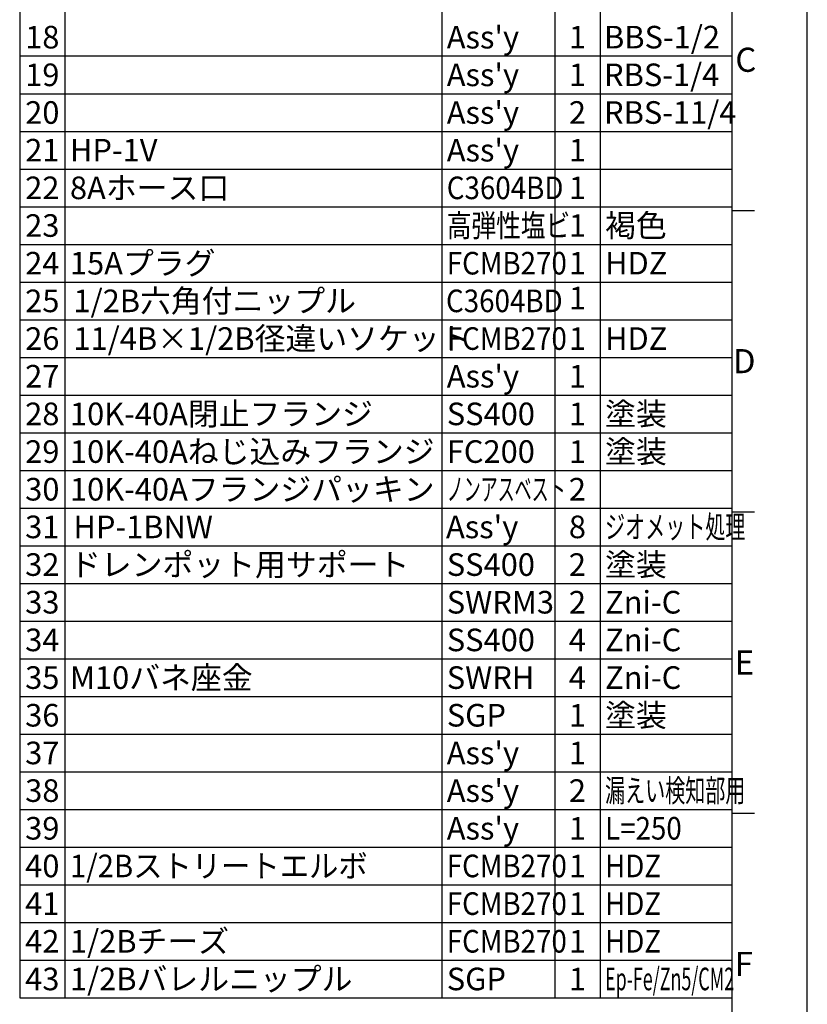
# Model space of a CAD drawing. Extents: x 0 to 4696, y 0 to 3021.
# Drawn here: x 3155 to 4200, y 666 to 1973 of the extents above; entities that cross this region are included whole.
import ezdxf
from ezdxf.enums import TextEntityAlignment as Align

# ---------------------------------------------------------------- set-up
doc = ezdxf.new("R2010")
doc.units = 0
doc.header["$LTSCALE"] = 10
for name, color, linetype in [('AM_0', 7, 'CONTINUOUS'), ('AM_6', 2, 'CONTINUOUS'), ('AM_BOR', 7, 'CONTINUOUS'), ('W', 7, 'CONTINUOUS')]:
    doc.layers.add(name, color=color, linetype=linetype)
doc.styles.get("Standard").update_dxf_attribs({"font": 'isocp.shx', "bigfont": 'EXTFONT.SHX'})

# ---------------------------------------------------------------- blocks, each defined once
blk = doc.blocks.new('KY_A3_1')
at = {"layer": 'AM_BOR', "linetype": 'CONTINUOUS'}
blk.add_line((420, 0), (420, 297), dxfattribs=at)
at = {"layer": 'AM_BOR', "color": 5, "linetype": 'CONTINUOUS'}
for p, q in [((410, 290), (410, 8)), ((410, 132), (413, 132)), ((410, 92), (413, 92))]:
    blk.add_line(p, q, dxfattribs=at)
at = {"layer": 'AM_BOR', "color": 7, "linetype": 'CONTINUOUS'}
blk.add_line((410, 172), (413, 172), dxfattribs=at)
at = {"layer": 'AM_BOR', "color": 2, "linetype": 'CONTINUOUS'}
for s, p in [('C', (410.45, 190.4)), ('D', (410.13, 150.4)), ('E', (410.38, 110.4)), ('F', (410.38, 70.4))]:
    blk.add_text(s, height=3.2, dxfattribs=at).set_placement(p)

msp = doc.modelspace()

# ---------------------------------------------------------------- linework, layer by layer
at = {"layer": 'W', "color": 7, "linetype": 'CONTINUOUS'}
for p, q in [((3155, 2900), (3155, 675)), ((3215, 2900), (3215, 675)), ((3715, 2900), (3715, 675)), ((3865, 2900), (3865, 675)), ((3925, 2900), (3925, 675)), ((3155, 1925), (4100, 1925)), ((3155, 1875), (4100, 1875)), ((3155, 1825), (4100, 1825)), ((3155, 1775), (4100, 1775)), ((3155, 1725), (4100, 1725)), ((3155, 1675), (4100, 1675)), ((3155, 1625), (4100, 1625)), ((3155, 1575), (4100, 1575)), ((3155, 1525), (4100, 1525)), ((3155, 1475), (4100, 1475)), ((3155, 1425), (4100, 1425)), ((3155, 1375), (4100, 1375)), ((3155, 1325), (4100, 1325)), ((3155, 1275), (4100, 1275)), ((3155, 1225), (4100, 1225)), ((3155, 1175), (4100, 1175)), ((3155, 1125), (4100, 1125)), ((3155, 1075), (4100, 1075)), ((3155, 1025), (4100, 1025)), ((3155, 975), (4100, 975)), ((3155, 925), (4100, 925)), ((3155, 875), (4100, 875)), ((3155, 825), (4100, 825)), ((3155, 775), (4100, 775)), ((3155, 725), (4100, 725)), ((3155, 675), (4100, 675))]:
    msp.add_line(p, q, dxfattribs=at)

# ---------------------------------------------------------------- block references
at = {"layer": 'AM_0', "xscale": 10, "yscale": 10, "zscale": 10}
msp.add_blockref('KY_A3_1', (0, 0), dxfattribs=at)

# ---------------------------------------------------------------- texts
at = {"layer": 'AM_6'}
for s, p in [('18', (3185, 1950)), ('1', (3895, 1950)), ('19', (3185, 1900)), ('1', (3895, 1900)), ('20', (3185, 1850)), ('2', (3895, 1850)), ('21', (3185, 1800)), ('1', (3895, 1800)), ('22', (3185, 1750)), ('1', (3895, 1750)), ('23', (3185, 1700)), ('1', (3895, 1700)), ('24', (3185, 1650)), ('1', (3895, 1650)), ('25', (3185, 1600)), ('26', (3185, 1550)), ('1', (3895, 1550)), ('27', (3185, 1500)), ('1', (3895, 1500)), ('28', (3185, 1450)), ('1', (3895, 1450)), ('29', (3185, 1400)), ('1', (3895, 1400)), ('30', (3185, 1350)), ('2', (3895, 1350)), ('31', (3185, 1300)), ('8', (3895, 1300)), ('32', (3185, 1250)), ('2', (3895, 1250)), ('33', (3185, 1200)), ('2', (3895, 1200)), ('34', (3185, 1150)), ('4', (3895, 1150)), ('35', (3185, 1100)), ('4', (3895, 1100)), ('36', (3185, 1050)), ('1', (3895, 1050)), ('37', (3185, 1000)), ('1', (3895, 1000)), ('38', (3185, 950)), ('2', (3895, 950)), ('39', (3185, 900)), ('1', (3895, 900)), ('40', (3185, 850)), ('1', (3895, 850)), ('41', (3185, 800)), ('1', (3895, 800)), ('42', (3185, 750)), ('1', (3895, 750)), ('43', (3185, 700)), ('1', (3895, 700))]:
    msp.add_text(s, height=30, dxfattribs=at).set_placement(p, align=Align.MIDDLE_CENTER)
for s, p in [("Ass'y", (3721.667, 1950)), ('BBS-1/2', (3930.311, 1950)), ("Ass'y", (3721.667, 1900)), ('RBS-1/4', (3930.311, 1900)), ("Ass'y", (3721.667, 1850)), ('RBS-11/4', (3930.311, 1850)), ("Ass'y", (3721.667, 1800)), ('HP-1V', (3221.667, 1800)), ('8Aホース口', (3221.667, 1750)), ('褐色', (3931.667, 1700)), ('15Aプラグ', (3221.667, 1650)), ('HDZ', (3931.667, 1650)), ('1/2B六角付ニップル', (3226.307, 1600)), ('11/4B×1/2B径違いソケット', (3226.307, 1550)), ('HDZ', (3931.667, 1550)), ("Ass'y", (3721.667, 1500)), ('10K-40A閉止フランジ', (3221.667, 1450)), ('SS400', (3721.667, 1450)), ('塗装', (3931.667, 1450)), ('10K-40Aねじ込みフランジ', (3221.667, 1400)), ('FC200', (3721.667, 1400)), ('塗装', (3931.667, 1400)), ('10K-40Aフランジパッキン', (3221.667, 1350)), ('HP-1BNW', (3226.307, 1300)), ("Ass'y", (3720.645, 1300)), ('ドレンポット用サポート', (3221.667, 1250)), ('塗装', (3931.667, 1250)), ('SS400', (3721.667, 1250)), ('SWRM3', (3721.667, 1200)), ('Zni-C', (3931.667, 1200)), ('SS400', (3721.667, 1150)), ('Zni-C', (3931.667, 1150)), ('M10バネ座金', (3221.667, 1100)), ('SWRH', (3721.667, 1100)), ('Zni-C', (3931.667, 1100)), ('SGP', (3721.667, 1050)), ('塗装', (3931.667, 1050)), ("Ass'y", (3721.667, 1000)), ("Ass'y", (3721.667, 950)), ("Ass'y", (3721.667, 900)), ('1/2Bチーズ', (3221.667, 750)), ('1/2Bバレルニップル', (3221.667, 700)), ('SGP', (3721.667, 700))]:
    msp.add_text(s, height=30, dxfattribs=at).set_placement(p, align=Align.MIDDLE_LEFT)
for s, width, p in [('C3604BD', 0.9, (3721.667, 1750)), ('高弾性塩ビ', 0.8, (3721.667, 1700)), ('FCMB270', 0.9, (3721.667, 1650)), ('C3604BD', 0.9, (3720.645, 1600)), ('FCMB270', 0.9, (3721.667, 1550)), ('ノンアスベスト', 0.55, (3721.667, 1350)), ('ジオメット処理', 0.65, (3931.667, 1300)), ('漏えい検知部用', 0.65, (3931.667, 950)), ('L=250', 0.9, (3931.667, 900)), ('1/2Bストリートエルボ', 0.95, (3221.667, 850)), ('FCMB270', 0.9, (3721.667, 850)), ('HDZ', 0.9, (3931.667, 850)), ('FCMB270', 0.9, (3721.667, 800)), ('HDZ', 0.9, (3931.667, 800)), ('FCMB270', 0.9, (3721.667, 750)), ('HDZ', 0.9, (3931.667, 750)), ('Ep-Fe/Zn5/CM2', 0.58, (3931.667, 700))]:
    msp.add_text(s, height=30, dxfattribs=dict(at, width=width)).set_placement(p, align=Align.MIDDLE_LEFT)
msp.add_text('1', height=30, dxfattribs=at).set_placement((3895, 1600), align=Align.MIDDLE)

doc.saveas('drawing.dxf')
